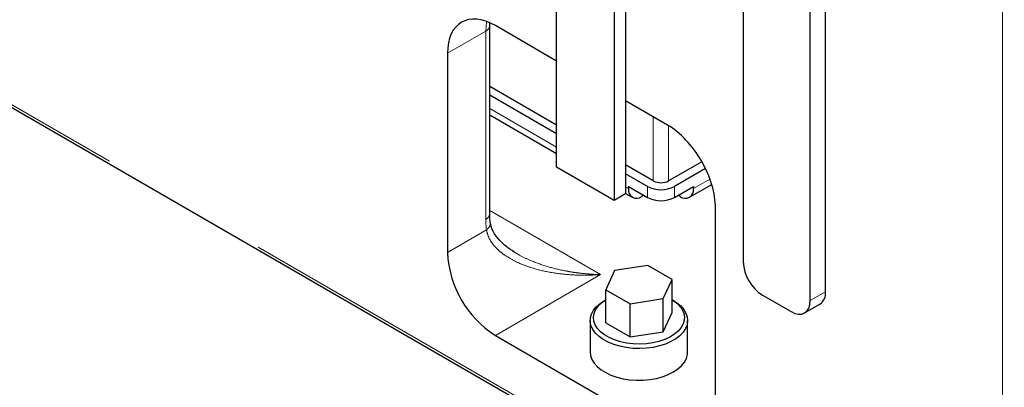
# Paper-space layout 'Blatt2' of a CAD drawing. Units: millimetres. Extents: x 11 to 419, y 1 to 296.
# Drawn here: x 335 to 342, y 147 to 150 of the extents above; entities that cross this region are included whole.
import ezdxf

# ---------------------------------------------------------------- set-up
doc = ezdxf.new("R2010")
doc.units = ezdxf.units.MM
doc.linetypes.add('PHANTOM', pattern=[12.7, 6.35, -1.27, 1.27, -1.27, 1.27, -1.27])

psp = doc.layouts.new('Blatt2')

# ---------------------------------------------------------------- linework, layer by layer
at = {"color": 7, "linetype": 'Continuous', "lineweight": 25}
for p, q in [((339.092621, 148.619424), (339.092621, 151.069046)), ((339.601738, 150.873108), (339.601738, 148.423486)), ((331.986061, 150.839897), (342.400168, 144.827961)), ((339.516885, 150.824124), (339.516885, 148.374501)), ((340.471479, 150.811333), (340.471479, 147.921411)), ((341.079591, 147.700981), (341.079591, 150.590903)), ((340.966454, 147.635668), (340.966454, 150.52559)), ((338.598651, 148.27632), (338.598651, 149.66444)), ((338.598652, 149.6639), (338.59907, 149.682543)), ((339.092621, 149.403255), (338.640073, 149.664506)), ((338.286519, 149.460337), (338.286519, 147.990564)), ((339.092621, 148.931088), (338.598651, 149.21625)), ((339.092621, 148.865775), (338.598651, 149.150938)), ((339.912865, 148.929739), (339.601738, 149.109348)), ((338.598651, 149.005596), (339.092621, 148.720434)), ((339.516885, 148.374501), (339.092621, 148.619424)), ((339.806799, 148.518802), (339.601738, 148.637181)), ((340.165789, 148.66073), (339.919936, 148.518802)), ((339.764373, 148.477981), (339.601738, 148.571868)), ((340.192131, 148.610624), (339.962363, 148.477981)), ((339.622951, 148.461637), (339.622951, 148.477968)), ((339.622951, 148.477968), (339.764373, 148.396327)), ((339.962363, 148.396327), (340.103784, 148.477968)), ((340.074783, 148.397539), (340.238614, 148.492116)), ((340.103784, 148.477968), (340.103784, 148.461637)), ((339.601738, 148.423486), (339.516885, 148.374501)), ((339.601738, 148.426527), (339.651952, 148.397539)), ((339.736107, 148.412645), (339.721946, 148.40447)), ((340.004789, 148.40447), (339.990628, 148.412645)), ((340.266418, 146.847593), (340.266418, 148.317366)), ((339.766482, 147.895474), (339.521104, 147.857518)), ((339.946111, 147.791776), (339.766482, 147.895474)), ((339.521104, 147.857518), (339.455355, 147.715864)), ((339.880362, 147.650123), (339.946111, 147.791776)), ((339.946111, 147.546814), (339.946111, 147.791776)), ((339.455355, 147.715864), (339.634984, 147.612166)), ((339.455355, 147.470902), (339.455355, 147.715864)), ((340.612901, 147.676462), (340.825033, 147.554001)), ((339.455355, 147.641516), (339.446133, 147.636191)), ((339.634984, 147.612166), (339.880362, 147.650123)), ((339.634984, 147.367204), (339.634984, 147.612166)), ((339.880362, 147.40516), (339.880362, 147.650123)), ((339.955333, 147.636191), (339.946111, 147.641516)), ((340.925025, 147.544099), (341.038162, 147.609412)), ((339.880362, 147.40516), (339.946111, 147.546814)), ((339.340733, 147.489261), (339.340733, 147.25573)), ((339.455355, 147.470902), (339.634984, 147.367204)), ((340.060733, 147.25573), (340.060733, 147.489261)), ((339.634984, 147.367204), (339.880362, 147.40516)), ((338.640073, 147.378192), (339.912865, 146.643424))]:
    psp.add_line(p, q, dxfattribs=at)
at = {"color": 8, "linetype": 'PHANTOM', "lineweight": 18}
for p, q in [((342.387739, 151.01215), (342.387739, 144.855432)), ((342.387739, 144.855432), (332.003639, 150.850045)), ((338.569362, 149.623619), (338.575575, 149.692879)), ((338.569362, 149.623619), (338.286519, 149.460337)), ((338.569362, 148.2355), (338.569362, 149.623619)), ((338.598651, 149.052953), (339.092621, 148.76779)), ((339.806799, 148.518802), (339.806799, 148.990969)), ((339.919936, 148.925573), (339.919936, 148.518802)), ((339.601738, 148.473883), (339.622951, 148.461637)), ((339.764373, 148.396327), (339.764373, 148.477981)), ((339.962363, 148.396327), (339.962363, 148.477981)), ((340.103784, 148.461637), (340.225422, 148.531857)), ((339.41789, 147.827216), (338.598651, 148.300153)), ((338.574439, 148.156776), (338.286519, 147.990564)), ((339.41789, 147.827216), (338.640073, 147.378192)), ((340.966454, 147.635668), (341.079591, 147.700981))]:
    psp.add_line(p, q, dxfattribs=at)
at = {"color": 7, "linetype": 'Continuous', "lineweight": 25, "flags": 128}
for points in [[(339.405838, 147.370058), (339.379971, 147.394911), (339.360346, 147.4216), (339.347347, 147.449606), (339.341226, 147.478384), (339.342103, 147.507374), (339.34996, 147.536011), (339.364644, 147.563738), (339.38587, 147.590016), (339.413224, 147.614332), (339.446133, 147.636191)], [(339.946111, 147.641365), (339.970382, 147.624583), (339.996696, 147.600685), (340.016702, 147.574829), (340.029974, 147.547568), (340.036229, 147.519481), (340.035333, 147.491168), (340.027305, 147.463233), (340.012318, 147.436269), (339.990689, 147.410853), (339.962881, 147.387525), (339.929485, 147.366784), (339.891214, 147.34907), (339.848883, 147.334762), (339.803395, 147.324165), (339.755718, 147.317504), (339.70687, 147.314922), (339.65789, 147.316473), (339.609824, 147.322124), (339.563696, 147.331755), (339.520488, 147.345161), (339.481122, 147.362056), (339.446436, 147.382079), (339.41717, 147.404805), (339.393948, 147.429748), (339.377265, 147.456378), (339.367476, 147.484126), (339.364789, 147.512401), (339.369263, 147.5406), (339.380801, 147.568123), (339.399158, 147.594383), (339.423943, 147.61882), (339.454626, 147.640914), (339.455355, 147.641365)], [(339.955333, 147.636191), (339.980506, 147.620049), (340.009313, 147.596298), (340.032115, 147.570464), (340.048466, 147.54305), (340.05805, 147.514588), (340.060678, 147.485634), (340.056301, 147.45675), (340.045003, 147.428499), (340.027004, 147.401431), (340.002654, 147.376072), (339.972428, 147.352917), (339.936914, 147.332415), (339.896803, 147.314966), (339.852876, 147.300909), (339.805987, 147.290518), (339.757049, 147.283996), (339.707016, 147.281469), (339.65686, 147.282987), (339.607558, 147.288519), (339.56007, 147.297958), (339.515319, 147.311121), (339.474178, 147.327752), (339.437446, 147.347526), (339.405838, 147.370058), (339.405838, 147.370058)], [(340.825033, 147.554001), (340.852623, 147.541211), (340.879152, 147.535189), (340.903602, 147.536166), (340.925033, 147.544104), (340.94262, 147.558698), (340.955689, 147.579387), (340.963737, 147.605377), (340.966454, 147.635668)], [(339.340733, 147.25573), (339.343416, 147.230403), (339.353, 147.201942), (339.369351, 147.174527), (339.392153, 147.148693), (339.42096, 147.124943), (339.455214, 147.103738), (339.494245, 147.085491), (339.537296, 147.070558), (339.583528, 147.059229), (339.632042, 147.051725), (339.681892, 147.048192), (339.732109, 147.048698), (339.781715, 147.053233), (339.829745, 147.06171), (339.875264, 147.073964), (339.917386, 147.089755), (339.955291, 147.108777), (339.988242, 147.130659), (340.015596, 147.154975), (340.036822, 147.181253), (340.051506, 147.20898), (340.059363, 147.237617), (340.060733, 147.25573)]]:
    psp.add_lwpolyline(points, dxfattribs=at)
at = {"color": 8, "linetype": 'PHANTOM', "lineweight": 18}
for centre, radius, start, end in [((338.5486, 149.669437), 0.050303, 294.3774534, 354.273135), ((338.548606, 148.281311), 0.050294, 294.3746583, 354.3052007), ((339.159674, 148.234043), 0.590314, 179.8586188, 187.521073)]:
    psp.add_arc(centre, radius, start, end, dxfattribs=at)
at = {"color": 7, "linetype": 'Continuous', "lineweight": 25}
for centre, radius, start, end in [((339.863368, 148.669041), 0.215183, 242.6096722, 297.3903278), ((339.863368, 148.627978), 0.122962, 242.6096722, 297.3903278), ((339.683302, 148.451847), 0.061139, 170.785963, 309.2032852), ((340.043433, 148.451847), 0.061139, 230.7967148, 9.214037), ((339.863368, 148.587387), 0.215183, 242.6096722, 297.3903278), ((339.051978, 148.024254), 0.7662, 182.5200897, 237.4799104), ((340.778523, 147.935383), 0.307361, 182.6054785, 237.3945217), ((340.981591, 147.690163), 0.098596, 305.0133329, 6.2988475)]:
    psp.add_arc(centre, radius, start, end, dxfattribs=at)
for centre, start_param, end_param in [((338.640073, 149.256235), 5.49786841, 7.06866473), ((339.912865, 148.521468), 3.92707208, 5.49786841)]:
    psp.add_ellipse(centre, major_axis=(-0.249979, 0.433023), ratio=0.57738155, start_param=start_param, end_param=end_param, dxfattribs=at)
for points, knots in [([(338.602833, 148.210948), (338.601956, 148.218125), (338.599433, 148.23877), (338.59896, 148.261496), (338.598651, 148.27632)], [0, 0, 0, 0, 0.34769214, 1, 1, 1, 1]), ([(338.796584, 147.983511), (338.774501, 147.997133), (338.726919, 148.026483), (338.667373, 148.080859), (338.629127, 148.132989), (338.609324, 148.177167), (338.604989, 148.199707), (338.602799, 148.211089)], [0, 0, 0, 0, 0.21704928, 0.46766633, 0.72870345, 0.86299783, 1, 1, 1, 1])]:
    psp.add_open_spline(points, degree=3, knots=knots, dxfattribs=at)
at = {"color": 8, "linetype": 'PHANTOM', "lineweight": 18}
for points, knots in [([(338.601433, 148.211177), (338.602119, 148.209316), (338.605799, 148.199344), (338.598027, 148.178918), (338.582302, 148.164157), (338.574439, 148.156776)], [0, 0, 0, 0, 0.1029187, 0.55145935, 1, 1, 1, 1]), ([(339.41789, 147.827216), (339.390721, 147.825593), (339.333229, 147.822158), (339.245184, 147.822857), (339.141217, 147.829339), (339.025779, 147.845724), (338.916196, 147.873089), (338.825785, 147.906103), (338.75346, 147.941236), (338.693799, 147.980217), (338.646948, 148.021372), (338.612342, 148.062764), (338.586105, 148.108052), (338.578327, 148.140538), (338.574439, 148.156777)], [0, 0, 0, 0, 0.07686561, 0.16265383, 0.25007188, 0.37507551, 0.50008148, 0.58350796, 0.66681671, 0.75012353, 0.81262623, 0.87512887, 0.93757781, 1, 1, 1, 1]), ([(338.796851, 147.984026), (338.804962, 147.978986), (338.836873, 147.959159), (338.911753, 147.925261), (339.021602, 147.885407), (339.12544, 147.860204), (339.204194, 147.846174), (339.258031, 147.838532), (339.313609, 147.832623), (339.367367, 147.828769), (339.402319, 147.827695), (339.41789, 147.827216)], [0, 0, 0, 0, 0.04645899, 0.18278052, 0.38708111, 0.59138196, 0.67333453, 0.75381252, 0.84016068, 0.92879108, 1, 1, 1, 1])]:
    psp.add_open_spline(points, degree=3, knots=knots, dxfattribs=at)

doc.saveas('drawing.dxf')
